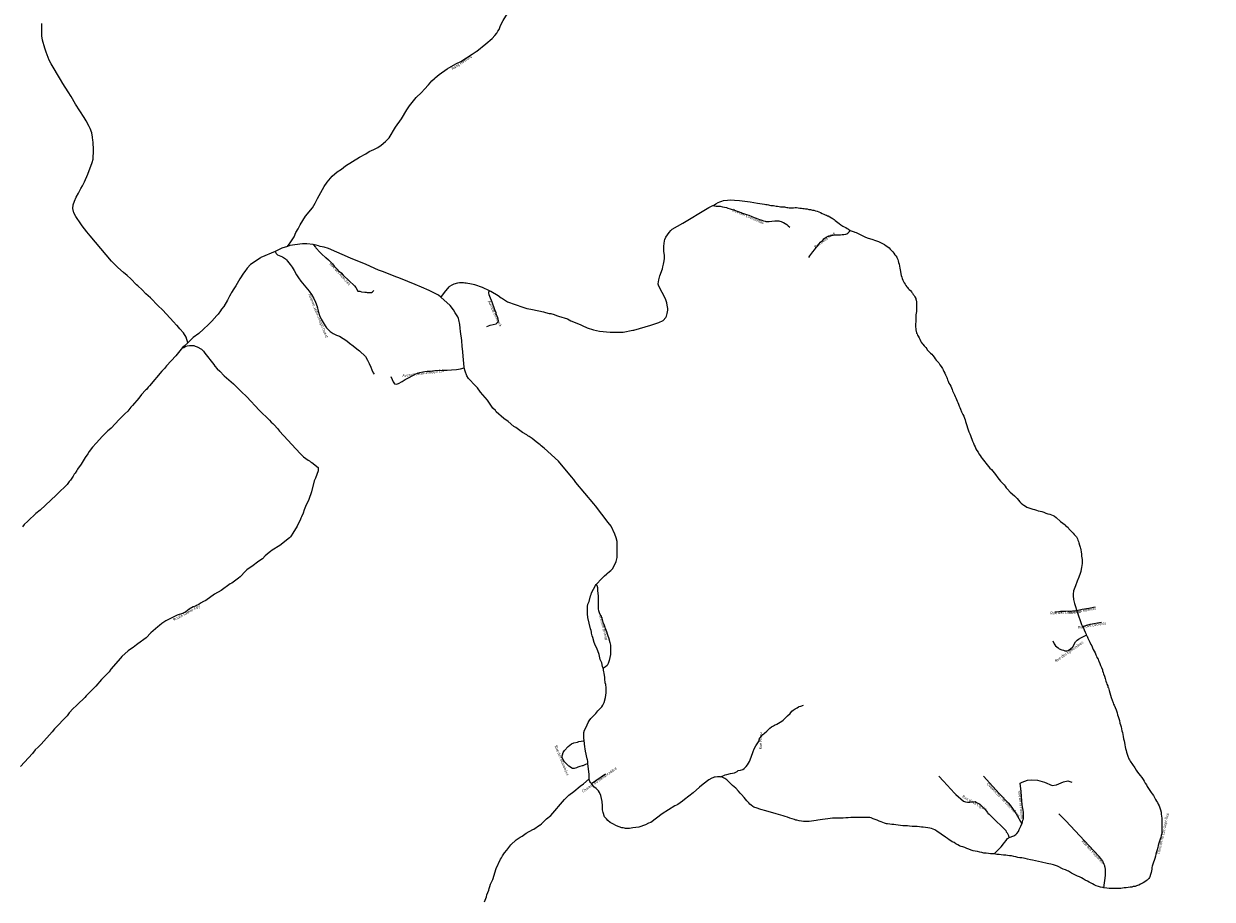
# Model space of a CAD drawing. Units: inches. Extents: x 153756 to 234095, y 5157710 to 5251414.
# Drawn here: x 206567 to 211834, y 5198348 to 5202230 of the extents above; entities that cross this region are included whole.
import ezdxf

# ---------------------------------------------------------------- set-up
doc = ezdxf.new("R2010")
doc.units = ezdxf.units.IN
doc.header["$MEASUREMENT"] = 0
for name, color, linetype in [('Local 1', 10, 'Continuous'), ('Local 2', 10, 'Continuous'), ('Odonyme', 10, 'Continuous'), ('Urbain', 10, 'Continuous')]:
    doc.layers.add(name, color=color, linetype=linetype)

# ---------------------------------------------------------------- blocks, each defined once
blk = doc.blocks.new('RoutesETcheminsFer_ACAD_1_FMEBLOCK68')
at = {"layer": 'Local 1'}
for points in [[(970.5, 1207, 0), (991.5, 1217, 0), (1271.5, 1352, 0), (1279.5, 1355, 0), (1286.5, 1358, 0), (1299.5, 1364, 0), (1312.5, 1372, 0), (1320.5, 1377, 0), (1323.5, 1380, 0), (1333.5, 1387, 0), (1344.5, 1397, 0), (1352.5, 1404, 0), (1368.5, 1420, 0), (1384.5, 1437, 0), (1390.5, 1444, 0), (1395.5, 1453, 0), (1398.5, 1457, 0), (1409.5, 1471, 0), (1432.5, 1500, 0), (1489.5, 1572, 0), (1526.5, 1624, 0), (1531.5, 1632, 0), (1629.5, 1771, 0), (1634.5, 1779, 0), (1640.5, 1787, 0), (1657.5, 1809, 0), (1659.5, 1812, 0), (1664.5, 1818, 0), (1676.5, 1832, 0), (1689.5, 1846, 0), (1701.5, 1857, 0), (1713.5, 1868, 0), (1722.5, 1874, 0), (1739.5, 1886, 0), (1757.5, 1897, 0), (1775.5, 1907, 0), (1792.5, 1918, 0), (1808.5, 1928, 0), (1824.5, 1938, 0), (1838.5, 1947, 0), (1851.5, 1955, 0), (1866.5, 1964, 0), (1881.5, 1974, 0), (1889.5, 1980, 0), (1897.5, 1986, 0), (1912.5, 1999, 0), (1928.5, 2013, 0), (1944.5, 2028, 0), (1949.5, 2033, 0), (1953.5, 2039, 0), (1961.5, 2050, 0), (1967.5, 2057, 0), (1971.5, 2061, 0), (1986.5, 2075, 0), (2002.5, 2089, 0), (2016.5, 2101, 0), (2030.5, 2114, 0), (2040.5, 2123, 0), (2049.5, 2132, 0)], [(-739.5, -258, 0), (-727.5, -248, 0), (-700.5, -220, 0), (-639.5, -164, 0), (-621.5, -145, 0), (-604.5, -130, 0), (-553.5, -80, 0), (-528.5, -58, 0), (-526.5, -56, 0), (-516.5, -48, 0), (-508.5, -41, 0), (-479.5, -13, 0), (-457.5, 9, 0), (-437.5, 28, 0), (-418.5, 42, 0), (-403.5, 54, 0), (-387.5, 68, 0), (-299.5, 148, 0), (-238.5, 214, 0), (-222.5, 227, 0), (-180.5, 264, 0), (-176.5, 267, 0), (-166.5, 277, 0), (-134.5, 305, 0), (-104.5, 333, 0), (-84.5, 352, 0), (-35.5, 398, 0), (6.5, 437, 0), (13.5, 444, 0), (32.5, 467, 0), (45.5, 479, 0), (61.5, 492, 0), (98.5, 519, 0), (131.5, 550, 0), (139.5, 557, 0), (155.5, 572, 0), (159.5, 575, 0), (234.5, 650, 0), (241.5, 656, 0), (247.5, 661, 0), (252.5, 666, 0), (257.5, 672, 0), (267.5, 682, 0), (274.5, 689, 0), (290.5, 703, 0), (306.5, 716, 0), (324.5, 733, 0), (342.5, 749, 0), (347.5, 753, 0), (351.5, 756, 0), (354.5, 759, 0), (363.5, 765, 0), (370.5, 770, 0), (384.5, 783, 0), (398.5, 796, 0), (407.5, 805, 0), (424.5, 819, 0), (440.5, 833, 0), (453.5, 844, 0), (459.5, 850, 0), (469.5, 860, 0), (483.5, 872, 0), (497.5, 885, 0), (504.5, 892, 0), (514.5, 904, 0), (525.5, 917, 0), (534.5, 927, 0), (544.5, 937, 0), (551.5, 944, 0), (568.5, 959, 0), (584.5, 972, 0), (599.5, 984, 0), (614.5, 996, 0), (629.5, 1010, 0), (645.5, 1023, 0), (659.5, 1034, 0), (674.5, 1045, 0), (690.5, 1057, 0), (707.5, 1068, 0), (727.5, 1081, 0), (733.5, 1085, 0), (747.5, 1094, 0), (761.5, 1104, 0), (776.5, 1114, 0), (785.5, 1119, 0), (794.5, 1124, 0), (813.5, 1133, 0), (830.5, 1141, 0), (848.5, 1149, 0), (862.5, 1155, 0), (871.5, 1159, 0), (877.5, 1161, 0), (886.5, 1165, 0), (903.5, 1174, 0), (915.5, 1180, 0), (925.5, 1185, 0), (937.5, 1191, 0), (963.5, 1204, 0)], [(-2049.5, -2132, 0), (-2041.5, -2122, 0), (-2037.5, -2116, 0), (-2028.5, -2103, 0), (-2019.5, -2089, 0), (-2011.5, -2070, 0), (-2001.5, -2054, 0), (-1992.5, -2036, 0), (-1981.5, -2017, 0), (-1968.5, -1998, 0), (-1938.5, -1961, 0), (-1926.5, -1941, 0), (-1916.5, -1920, 0), (-1886.5, -1866, 0), (-1873.5, -1847, 0), (-1851.5, -1820, 0), (-1828.5, -1801, 0), (-1809.5, -1789, 0), (-1791.5, -1775, 0), (-1730.5, -1737, 0), (-1701.5, -1721, 0), (-1687.5, -1712, 0), (-1666.5, -1703, 0), (-1648.5, -1693, 0), (-1633.5, -1683, 0), (-1614.5, -1667, 0), (-1598.5, -1650, 0), (-1569.5, -1603, 0), (-1543.5, -1567, 0), (-1519.5, -1526, 0), (-1507.5, -1509, 0), (-1478.5, -1472, 0), (-1455.5, -1450, 0), (-1441.5, -1435, 0), (-1424.5, -1415, 0), (-1408.5, -1398, 0), (-1397.5, -1387, 0), (-1394.5, -1384, 0), (-1376.5, -1370, 0), (-1341.5, -1344, 0), (-1302.5, -1322, 0), (-1280.5, -1312, 0), (-1230.5, -1279, 0), (-1212.5, -1268, 0), (-1209.5, -1266, 0), (-1169.5, -1234, 0), (-1142.5, -1210, 0), (-1129.5, -1197, 0), (-1120.5, -1186, 0), (-1116.5, -1178, 0), (-1111.5, -1170, 0), (-1104.5, -1152, 0), (-1093.5, -1130, 0), (-1073.5, -1100, 0), (-1033.5, -1054, 0), (-1018.5, -1035, 0), (-1009.5, -1020, 0), (-996.5, -1002, 0), (-985.5, -986, 0), (-982.5, -980, 0), (-960.5, -948, 0), (-948.5, -928, 0), (-938.5, -909, 0), (-930.5, -883, 0), (-923.5, -863, 0), (-914.5, -819, 0), (-908.5, -783, 0), (-909.5, -763, 0), (-912.5, -744, 0), (-928.5, -675, 0), (-929.5, -667, 0), (-932.5, -654, 0), (-934.5, -637, 0), (-936.5, -605, 0), (-935.5, -590, 0), (-930.5, -574, 0), (-923.5, -555, 0), (-915.5, -537, 0), (-910.5, -520, 0), (-906.5, -502, 0), (-901.5, -483, 0), (-897.5, -469, 0), (-887.5, -436, 0), (-873.5, -403, 0), (-834.5, -355, 0), (-828.5, -347, 0), (-822.5, -338, 0), (-798.5, -313, 0), (-781.5, -297, 0), (-752.5, -274, 0), (-744.5, -265, 0)]]:
    blk.add_polyline3d(points, dxfattribs=at)

msp = doc.modelspace()

# ---------------------------------------------------------------- linework, layer by layer
at = {"layer": 'Local 1'}
for points in [[(208415, 5201018, 0), (208419, 5201022, 0), (208431, 5201039, 0), (208452, 5201064, 0), (208455, 5201067, 0), (208466, 5201073, 0), (208475, 5201077, 0), (208491, 5201082, 0), (208498, 5201083, 0), (208515, 5201083, 0), (208521, 5201082, 0), (208524, 5201082, 0), (208527, 5201081, 0), (208535, 5201080, 0), (208543, 5201078, 0), (208551, 5201077, 0), (208558, 5201075, 0), (208564, 5201074, 0), (208599, 5201062, 0), (208629, 5201048, 0), (208632, 5201046, 0), (208637, 5201044, 0), (208669, 5201025, 0), (208683, 5201015, 0), (208689, 5201012, 0), (208711, 5200997, 0), (208778, 5200973, 0), (208787, 5200971, 0), (208796, 5200968, 0), (208814, 5200964, 0), (208822, 5200963, 0), (208870, 5200953, 0), (208879, 5200950, 0), (208895, 5200946, 0), (208903, 5200945, 0), (208917, 5200941, 0), (208928, 5200936, 0), (208937, 5200934, 0), (208976, 5200921, 0), (208992, 5200913, 0), (209032, 5200897, 0), (209041, 5200892, 0), (209063, 5200882, 0), (209092, 5200873, 0), (209119, 5200867, 0), (209165, 5200862, 0), (209209, 5200862, 0), (209217, 5200862, 0), (209223, 5200862, 0), (209266, 5200871, 0), (209270, 5200872, 0), (209346, 5200894, 0), (209355, 5200896, 0), (209373, 5200902, 0), (209381, 5200906, 0), (209400, 5200914, 0), (209413, 5200928, 0), (209416, 5200933, 0), (209419, 5200945, 0), (209421, 5200960, 0), (209421, 5200967, 0), (209419, 5200983, 0), (209417, 5200993, 0), (209411, 5201010, 0), (209382, 5201067, 0), (209379, 5201075, 0), (209379, 5201077, 0), (209382, 5201095, 0), (209386, 5201112, 0), (209397, 5201143, 0), (209399, 5201152, 0), (209401, 5201158, 0), (209402, 5201164, 0), (209404, 5201171, 0), (209406, 5201188, 0), (209406, 5201196, 0), (209406, 5201202, 0), (209403, 5201222, 0), (209403, 5201244, 0), (209406, 5201267, 0), (209408, 5201274, 0), (209413, 5201284, 0), (209427, 5201305, 0), (209434, 5201313, 0), (209441, 5201319, 0), (209488, 5201346, 0), (209595, 5201411, 0), (209603, 5201416, 0), (209621, 5201424, 0), (209628, 5201427, 0), (209634, 5201431, 0), (209644, 5201437, 0), (209652, 5201441, 0), (209660, 5201444, 0), (209668, 5201446, 0), (209685, 5201448, 0), (209700, 5201449, 0), (209716, 5201448, 0), (209739, 5201446, 0), (209762, 5201443, 0), (209774, 5201442, 0), (209786, 5201440, 0), (209818, 5201435, 0), (209850, 5201430, 0), (209856, 5201429, 0), (209861, 5201428, 0), (209867, 5201427, 0), (209872, 5201426, 0), (209878, 5201425, 0), (209883, 5201425, 0), (209889, 5201424, 0), (209895, 5201423, 0), (209901, 5201422, 0), (209907, 5201421, 0), (209914, 5201420, 0), (209921, 5201419, 0), (209927, 5201419, 0), (209932, 5201418, 0), (209938, 5201418, 0), (209943, 5201417, 0), (209948, 5201416, 0), (209953, 5201415, 0), (209959, 5201414, 0), (209966, 5201414, 0), (209972, 5201414, 0), (209978, 5201414, 0), (209985, 5201415, 0), (209988, 5201415, 0), (209991, 5201415, 0), (209999, 5201414, 0), (210006, 5201413, 0), (210013, 5201412, 0), (210019, 5201411, 0), (210025, 5201411, 0), (210031, 5201410, 0), (210039, 5201409, 0), (210046, 5201407, 0), (210054, 5201406, 0), (210062, 5201404, 0), (210069, 5201403, 0), (210075, 5201401, 0), (210083, 5201399, 0), (210090, 5201396, 0), (210098, 5201393, 0), (210105, 5201389, 0), (210112, 5201386, 0), (210118, 5201383, 0), (210125, 5201381, 0), (210129, 5201379, 0), (210132, 5201378, 0), (210139, 5201374, 0), (210146, 5201370, 0), (210150, 5201368, 0), (210154, 5201365, 0), (210159, 5201362, 0), (210163, 5201358, 0), (210180, 5201345, 0), (210188, 5201339, 0), (210197, 5201333, 0), (210203, 5201329, 0), (210210, 5201326, 0), (210216, 5201322, 0), (210222, 5201319, 0), (210229, 5201314, 0), (210238, 5201311, 0), (210243, 5201309, 0), (210247, 5201307, 0), (210250, 5201306, 0), (210256, 5201304, 0), (210265, 5201300, 0), (210273, 5201296, 0), (210279, 5201293, 0), (210285, 5201290, 0), (210291, 5201287, 0), (210298, 5201284, 0), (210309, 5201280, 0), (210325, 5201275, 0), (210342, 5201269, 0), (210355, 5201264, 0), (210367, 5201259, 0), (210375, 5201255, 0), (210382, 5201251, 0), (210389, 5201246, 0), (210396, 5201241, 0), (210402, 5201236, 0), (210407, 5201231, 0), (210413, 5201225, 0), (210418, 5201219, 0), (210423, 5201213, 0), (210428, 5201206, 0), (210432, 5201201, 0), (210436, 5201195, 0), (210438, 5201191, 0), (210440, 5201185, 0), (210442, 5201179, 0), (210444, 5201172, 0), (210446, 5201164, 0), (210449, 5201147, 0), (210452, 5201131, 0), (210454, 5201122, 0), (210456, 5201114, 0), (210458, 5201107, 0), (210460, 5201100, 0), (210463, 5201093, 0), (210466, 5201087, 0), (210469, 5201081, 0), (210473, 5201075, 0), (210476, 5201069, 0), (210480, 5201064, 0), (210483, 5201060, 0), (210487, 5201056, 0), (210491, 5201052, 0), (210496, 5201047, 0), (210501, 5201042, 0), (210503, 5201039, 0), (210506, 5201035, 0), (210509, 5201030, 0), (210513, 5201025, 0), (210516, 5201019, 0), (210520, 5201012, 0), (210521, 5201009, 0), (210522, 5201005, 0), (210523, 5200997, 0), (210523, 5200988, 0), (210523, 5200982, 0), (210523, 5200975, 0), (210523, 5200968, 0), (210523, 5200961, 0), (210523, 5200954, 0), (210522, 5200947, 0), (210521, 5200940, 0), (210520, 5200932, 0), (210520, 5200925, 0), (210520, 5200917, 0), (210520, 5200909, 0), (210519, 5200900, 0), (210519, 5200893, 0), (210519, 5200885, 0), (210520, 5200879, 0), (210521, 5200873, 0), (210522, 5200865, 0), (210523, 5200862, 0), (210524, 5200858, 0), (210526, 5200855, 0), (210528, 5200850, 0), (210531, 5200845, 0), (210535, 5200838, 0), (210538, 5200831, 0), (210541, 5200824, 0), (210542, 5200821, 0), (210544, 5200818, 0), (210548, 5200813, 0), (210552, 5200809, 0), (210558, 5200802, 0), (210564, 5200795, 0), (210569, 5200788, 0), (210571, 5200784, 0), (210574, 5200781, 0), (210580, 5200775, 0), (210586, 5200770, 0), (210591, 5200765, 0), (210596, 5200759, 0), (210601, 5200752, 0), (210606, 5200745, 0), (210611, 5200739, 0), (210616, 5200733, 0), (210622, 5200726, 0), (210627, 5200718, 0), (210633, 5200710, 0), (210638, 5200701, 0), (210642, 5200695, 0), (210645, 5200688, 0), (210649, 5200681, 0), (210652, 5200674, 0), (210655, 5200668, 0), (210658, 5200661, 0), (210659, 5200657, 0), (210661, 5200651, 0), (210662, 5200648, 0), (210663, 5200645, 0), (210667, 5200637, 0), (210671, 5200630, 0), (210675, 5200623, 0), (210678, 5200616, 0), (210681, 5200609, 0), (210683, 5200602, 0), (210688, 5200593, 0), (210692, 5200584, 0), (210695, 5200578, 0), (210698, 5200571, 0), (210701, 5200564, 0), (210704, 5200557, 0), (210707, 5200550, 0), (210709, 5200543, 0), (210711, 5200539, 0), (210712, 5200535, 0), (210715, 5200528, 0), (210718, 5200521, 0), (210723, 5200510, 0), (210729, 5200498, 0), (210733, 5200490, 0), (210736, 5200481, 0), (210739, 5200474, 0), (210741, 5200466, 0), (210744, 5200457, 0), (210747, 5200448, 0), (210750, 5200439, 0), (210753, 5200430, 0), (210756, 5200421, 0), (210759, 5200412, 0), (210762, 5200404, 0), (210765, 5200396, 0), (210769, 5200388, 0), (210772, 5200379, 0), (210776, 5200371, 0), (210779, 5200362, 0), (210783, 5200354, 0), (210787, 5200346, 0), (210791, 5200338, 0), (210796, 5200330, 0), (210800, 5200323, 0), (210805, 5200316, 0), (210810, 5200309, 0), (210815, 5200302, 0), (210820, 5200295, 0), (210836, 5200275, 0), (210849, 5200260, 0), (210855, 5200253, 0), (210861, 5200246, 0), (210867, 5200239, 0), (210873, 5200232, 0), (210884, 5200217, 0), (210890, 5200209, 0), (210896, 5200202, 0), (210900, 5200198, 0), (210905, 5200193, 0), (210912, 5200186, 0), (210916, 5200180, 0), (210921, 5200173, 0), (210927, 5200166, 0), (210939, 5200153, 0), (210957, 5200137, 0), (210963, 5200131, 0), (210969, 5200125, 0), (210975, 5200118, 0), (210981, 5200110, 0), (210987, 5200104, 0), (210994, 5200098, 0), (210999, 5200095, 0), (211006, 5200091, 0), (211013, 5200087, 0), (211021, 5200083, 0), (211030, 5200080, 0), (211039, 5200078, 0), (211047, 5200076, 0), (211055, 5200074, 0), (211063, 5200071, 0), (211071, 5200069, 0), (211079, 5200067, 0), (211088, 5200064, 0), (211097, 5200060, 0), (211105, 5200057, 0), (211114, 5200055, 0), (211122, 5200053, 0), (211129, 5200050, 0), (211135, 5200047, 0), (211143, 5200041, 0), (211162, 5200023, 0), (211172, 5200015, 0), (211182, 5200008, 0), (211184, 5200006, 0), (211190, 5200001, 0), (211195, 5199996, 0), (211199, 5199991, 0), (211203, 5199986, 0), (211207, 5199981, 0), (211214, 5199974, 0), (211217, 5199971, 0), (211222, 5199966, 0), (211227, 5199961, 0), (211232, 5199955, 0), (211234, 5199952, 0), (211237, 5199946, 0), (211239, 5199940, 0), (211241, 5199934, 0), (211243, 5199928, 0), (211246, 5199918, 0), (211248, 5199909, 0), (211250, 5199903, 0), (211251, 5199900, 0), (211252, 5199897, 0), (211253, 5199888, 0), (211254, 5199878, 0), (211255, 5199870, 0), (211256, 5199862, 0), (211257, 5199854, 0), (211257, 5199845, 0), (211257, 5199837, 0), (211256, 5199828, 0), (211255, 5199819, 0), (211253, 5199811, 0), (211251, 5199802, 0), (211249, 5199793, 0), (211243, 5199776, 0), (211236, 5199758, 0), (211228, 5199738, 0), (211219, 5199716, 0), (211219, 5199711, 0), (211218, 5199705, 0), (211218, 5199699, 0), (211218, 5199689, 0), (211219, 5199682, 0), (211219, 5199677, 0), (211221, 5199671, 0), (211224, 5199660, 0), (211229, 5199642, 0), (211233, 5199629, 0), (211236, 5199623, 0), (211241, 5199604, 0), (211248, 5199584, 0), (211251, 5199575, 0), (211255, 5199566, 0), (211259, 5199558, 0), (211263, 5199550, 0), (211267, 5199542, 0), (211271, 5199533, 0), (211275, 5199523, 0), (211276, 5199519, 0), (211279, 5199514, 0), (211283, 5199505, 0), (211287, 5199497, 0), (211292, 5199488, 0), (211296, 5199478, 0), (211300, 5199471, 0), (211303, 5199463, 0), (211307, 5199456, 0), (211311, 5199448, 0), (211315, 5199440, 0), (211316, 5199436, 0), (211318, 5199432, 0), (211321, 5199426, 0), (211323, 5199420, 0), (211328, 5199412, 0), (211330, 5199407, 0), (211332, 5199403, 0), (211336, 5199394, 0), (211339, 5199385, 0), (211343, 5199376, 0), (211347, 5199366, 0), (211348, 5199361, 0), (211350, 5199354, 0), (211352, 5199347, 0), (211356, 5199337, 0), (211359, 5199327, 0), (211363, 5199315, 0), (211365, 5199308, 0), (211367, 5199302, 0), (211371, 5199294, 0), (211372, 5199289, 0), (211374, 5199285, 0), (211377, 5199274, 0), (211380, 5199263, 0), (211383, 5199253, 0), (211386, 5199243, 0), (211390, 5199231, 0), (211395, 5199219, 0), (211397, 5199213, 0), (211400, 5199208, 0), (211404, 5199198, 0), (211408, 5199188, 0), (211410, 5199183, 0), (211412, 5199174, 0), (211414, 5199166, 0), (211417, 5199158, 0), (211420, 5199150, 0), (211423, 5199140, 0), (211425, 5199129, 0), (211428, 5199121, 0), (211430, 5199112, 0), (211432, 5199104, 0), (211434, 5199095, 0), (211436, 5199087, 0), (211438, 5199078, 0), (211440, 5199069, 0), (211441, 5199059, 0), (211443, 5199051, 0), (211445, 5199043, 0), (211446, 5199033, 0), (211448, 5199024, 0), (211450, 5199016, 0), (211452, 5199008, 0), (211454, 5199000, 0), (211457, 5198992, 0), (211460, 5198983, 0), (211462, 5198978, 0), (211463, 5198975, 0), (211465, 5198971, 0), (211468, 5198966, 0), (211471, 5198961, 0), (211491, 5198930, 0), (211497, 5198921, 0), (211503, 5198912, 0), (211509, 5198904, 0), (211515, 5198897, 0), (211522, 5198888, 0), (211528, 5198879, 0), (211533, 5198871, 0), (211537, 5198863, 0), (211542, 5198855, 0), (211546, 5198848, 0), (211551, 5198839, 0), (211557, 5198830, 0), (211560, 5198826, 0), (211564, 5198821, 0), (211568, 5198816, 0), (211573, 5198808, 0), (211578, 5198799, 0), (211583, 5198791, 0), (211587, 5198783, 0), (211591, 5198777, 0), (211595, 5198770, 0), (211599, 5198762, 0), (211602, 5198754, 0), (211605, 5198744, 0), (211607, 5198734, 0), (211608, 5198725, 0), (211609, 5198716, 0), (211610, 5198707, 0), (211610, 5198697, 0), (211611, 5198688, 0), (211611, 5198678, 0), (211611, 5198669, 0), (211611, 5198660, 0), (211611, 5198650, 0), (211610, 5198640, 0), (211608, 5198631, 0), (211606, 5198622, 0), (211603, 5198614, 0), (211600, 5198605, 0), (211597, 5198596, 0), (211595, 5198587, 0), (211593, 5198577, 0), (211590, 5198567, 0), (211587, 5198558, 0), (211584, 5198548, 0), (211582, 5198539, 0), (211579, 5198529, 0), (211577, 5198520, 0), (211574, 5198512, 0), (211571, 5198503, 0), (211568, 5198494, 0), (211567, 5198489, 0), (211566, 5198482, 0), (211563, 5198466, 0), (211560, 5198457, 0), (211557, 5198448, 0), (211556, 5198444, 0), (211553, 5198440, 0), (211550, 5198437, 0), (211546, 5198433, 0), (211541, 5198430, 0), (211535, 5198425, 0), (211528, 5198421, 0), (211522, 5198418, 0), (211516, 5198415, 0), (211508, 5198411, 0), (211503, 5198409, 0), (211499, 5198407, 0), (211492, 5198405, 0), (211484, 5198404, 0), (211477, 5198402, 0), (211470, 5198401, 0), (211461, 5198400, 0), (211452, 5198399, 0), (211444, 5198398, 0), (211436, 5198397, 0), (211429, 5198396, 0), (211422, 5198395, 0), (211417, 5198395, 0), (211410, 5198396, 0), (211403, 5198396, 0), (211395, 5198396, 0), (211386, 5198396, 0), (211377, 5198396, 0), (211367, 5198397, 0), (211353.4, 5198398.8, 0), (211349, 5198400, 0), (211339, 5198402, 0), (211330, 5198405, 0), (211320, 5198408, 0), (211311, 5198412, 0), (211304, 5198416, 0), (211297, 5198420, 0), (211289, 5198424, 0), (211281, 5198428, 0), (211271, 5198433, 0), (211262, 5198438, 0), (211254, 5198443, 0), (211246, 5198447, 0), (211237, 5198451, 0), (211228, 5198455, 0), (211219, 5198459, 0), (211210, 5198464, 0), (211202, 5198469, 0), (211197, 5198472, 0), (211193, 5198474, 0), (211184, 5198478, 0), (211174, 5198482, 0), (211148, 5198494, 0), (211144, 5198496, 0), (211140, 5198498, 0), (211130, 5198501, 0), (211119, 5198504, 0), (211110, 5198505, 0), (211102, 5198507, 0), (211078, 5198513, 0), (211037, 5198521, 0), (211028, 5198523, 0), (211016, 5198525, 0), (211005, 5198528, 0), (210998, 5198530, 0), (210990, 5198531, 0), (210982, 5198532, 0), (210973, 5198533, 0), (210964, 5198536, 0), (210954, 5198538, 0), (210945, 5198540, 0), (210935, 5198541, 0), (210927, 5198542, 0), (210919, 5198543, 0), (210909, 5198544, 0), (210898, 5198545, 0), (210889, 5198546, 0), (210883, 5198546, 0), (210880, 5198547, 0), (210868, 5198549, 0), (210860, 5198549, 0), (210851, 5198550, 0), (210842, 5198551, 0), (210832, 5198552, 0), (210822, 5198553, 0), (210813, 5198555, 0), (210804, 5198557, 0), (210794, 5198559, 0), (210783, 5198561, 0), (210774, 5198563, 0), (210765, 5198566, 0), (210756, 5198570, 0), (210747, 5198573, 0), (210738, 5198577, 0), (210728, 5198580, 0), (210721, 5198582, 0), (210717, 5198583, 0), (210714, 5198585, 0), (210706, 5198590, 0), (210698, 5198594, 0), (210690, 5198599, 0), (210682, 5198603, 0), (210675, 5198607, 0), (210668, 5198612, 0), (210660, 5198617, 0), (210652, 5198623, 0), (210614, 5198650, 0), (210604, 5198656, 0), (210597, 5198659, 0), (210590, 5198661, 0), (210582, 5198663, 0), (210573, 5198665, 0), (210563, 5198666, 0), (210553, 5198667, 0), (210545, 5198668, 0), (210536, 5198669, 0), (210526, 5198670, 0), (210515, 5198670, 0), (210504, 5198671, 0), (210492, 5198672, 0), (210483, 5198673, 0), (210473, 5198674, 0), (210463, 5198674, 0), (210453, 5198675, 0), (210442, 5198676, 0), (210431, 5198678, 0), (210423, 5198679, 0), (210414, 5198680, 0), (210405, 5198681, 0), (210395, 5198682, 0), (210390, 5198683, 0), (210382, 5198685, 0), (210374, 5198688, 0), (210366, 5198691, 0), (210358, 5198694, 0), (210349, 5198698, 0), (210340, 5198702, 0), (210332, 5198705, 0), (210322, 5198709, 0), (210316, 5198710, 0), (210309, 5198711, 0), (210304, 5198711, 0), (210295, 5198711, 0), (210285, 5198711, 0), (210274, 5198711, 0), (210263, 5198711, 0), (210253, 5198711, 0), (210243, 5198710, 0), (210239, 5198710, 0), (210232, 5198710, 0), (210220, 5198709, 0), (210210, 5198709, 0), (210199, 5198708, 0), (210188, 5198708, 0), (210176, 5198708, 0), (210164, 5198708, 0), (210151, 5198707, 0), (210140, 5198706, 0), (210130, 5198705, 0), (210118, 5198703, 0), (210107, 5198701, 0), (210097, 5198700, 0), (210086, 5198698, 0), (210078, 5198697, 0), (210069, 5198695, 0), (210058, 5198694, 0), (210047, 5198693, 0), (210035, 5198693, 0), (210023, 5198693, 0), (210013, 5198694, 0), (210004, 5198696, 0), (209993, 5198698, 0), (209988, 5198699, 0), (209983, 5198701, 0), (209973, 5198705, 0), (209962, 5198708, 0), (209952, 5198712, 0), (209941, 5198715, 0), (209932, 5198718, 0), (209922, 5198721, 0), (209912, 5198724, 0), (209901, 5198727, 0), (209856, 5198740, 0), (209834, 5198746, 0), (209812, 5198753, 0), (209807, 5198755, 0), (209802, 5198757, 0), (209798, 5198759, 0), (209791, 5198765, 0), (209785, 5198770, 0), (209780, 5198775, 0), (209777, 5198778, 0), (209771, 5198784, 0), (209759, 5198799, 0), (209747, 5198813, 0), (209742, 5198818, 0), (209735, 5198827, 0), (209722, 5198840, 0), (209708, 5198853, 0), (209695, 5198866, 0), (209682, 5198878, 0), (209679, 5198881, 0), (209674, 5198884, 0), (209668, 5198887, 0), (209662, 5198890, 0), (209655, 5198891, 0), (209649, 5198891, 0), (209641, 5198891, 0), (209631, 5198890, 0), (209626, 5198889, 0), (209621, 5198887, 0), (209616, 5198885, 0), (209603, 5198878, 0), (209578, 5198859, 0), (209562, 5198845, 0), (209533, 5198820, 0), (209495, 5198790, 0), (209486, 5198783, 0), (209465, 5198768, 0), (209459, 5198765, 0), (209453, 5198762, 0), (209396, 5198726, 0), (209346, 5198689, 0), (209336, 5198685, 0), (209323, 5198678, 0), (209292, 5198668, 0), (209266, 5198664, 0), (209251, 5198662, 0), (209234, 5198662, 0), (209229, 5198663, 0), (209223, 5198664, 0), (209217, 5198665, 0), (209193, 5198674, 0), (209178, 5198682, 0), (209172, 5198686, 0), (209166, 5198689, 0), (209155, 5198697, 0), (209149, 5198704, 0), (209141, 5198713, 0), (209134, 5198733, 0), (209132, 5198745, 0), (209132, 5198762, 0), (209130, 5198782, 0), (209124, 5198808, 0), (209118, 5198822, 0), (209114, 5198828, 0), (209104, 5198839, 0), (209094, 5198847, 0), (209086, 5198857, 0), (209083, 5198861, 0), (209079, 5198866, 0), (209076, 5198870, 0), (209074, 5198874, 0), (209074, 5198876, 0), (209073, 5198882, 0), (209073, 5198885, 0), (209073, 5198901, 0), (209071, 5198915, 0), (209067, 5198949, 0), (209067, 5198955, 0), (209066, 5198958, 0), (209066, 5198961, 0), (209065, 5198966, 0), (209064, 5198970, 0), (209056, 5199005, 0), (209055, 5199015, 0), (209053, 5199024, 0), (209050, 5199052, 0), (209049, 5199062, 0), (209049, 5199073, 0), (209049, 5199080, 0), (209049, 5199088, 0), (209052, 5199098, 0), (209059, 5199111, 0), (209068, 5199132, 0), (209072, 5199139, 0), (209080, 5199149, 0), (209082, 5199151, 0), (209096, 5199166, 0), (209102, 5199171, 0), (209111, 5199184, 0), (209128, 5199201, 0), (209133, 5199209, 0), (209136, 5199214, 0), (209139, 5199221, 0), (209145, 5199242, 0), (209148, 5199263, 0), (209148, 5199270, 0), (209148, 5199278, 0), (209148, 5199286, 0), (209146, 5199300, 0), (209144, 5199307, 0), (209142, 5199325, 0), (209142, 5199332, 0), (209139, 5199350, 0), (209137, 5199356, 0), (209136, 5199364, 0), (209136, 5199368, 0), (209135, 5199372, 0), (209132, 5199380, 0), (209128, 5199396, 0), (209122, 5199411, 0), (209117, 5199434, 0), (209107, 5199461, 0), (209101, 5199472, 0), (209095, 5199486, 0), (209089, 5199508, 0), (209086, 5199516, 0), (209083, 5199528, 0), (209083, 5199533, 0), (209082, 5199539, 0), (209079, 5199547, 0), (209067, 5199598, 0), (209065, 5199613, 0), (209065, 5199646, 0), (209067, 5199657, 0), (209070, 5199662, 0), (209072, 5199668, 0), (209078, 5199693, 0), (209081, 5199700, 0), (209083, 5199707, 0), (209100, 5199739, 0), (209104, 5199744, 0), (209108, 5199748, 0), (209124, 5199766, 0), (209130, 5199772, 0), (209141, 5199782, 0), (209150, 5199790, 0), (209152, 5199792, 0), (209163, 5199802, 0), (209169, 5199806, 0), (209177, 5199814, 0), (209192, 5199845, 0), (209196, 5199863, 0), (209196, 5199868, 0), (209196, 5199918, 0), (209196, 5199934, 0), (209192, 5199951, 0), (209186, 5199967, 0), (209170, 5200003, 0), (209157, 5200019, 0), (209100, 5200092, 0), (209094, 5200101, 0), (209014, 5200196, 0), (209004, 5200209, 0), (208994, 5200221, 0), (208936, 5200290, 0), (208873, 5200348, 0), (208860, 5200358, 0), (208856, 5200363, 0), (208837, 5200376, 0), (208820, 5200391, 0), (208807, 5200400, 0), (208801, 5200403, 0), (208796, 5200407, 0), (208777, 5200418, 0), (208748, 5200440, 0), (208739, 5200445, 0), (208714, 5200466, 0), (208694, 5200480, 0), (208661, 5200510, 0), (208658, 5200515, 0), (208646, 5200526, 0), (208622, 5200561, 0), (208591, 5200596, 0), (208578, 5200616, 0), (208569, 5200624, 0), (208538, 5200657, 0), (208531, 5200669, 0), (208523, 5200689, 0), (208519, 5200705, 0), (208519, 5200707, 0), (208515, 5200740, 0), (208513, 5200774, 0), (208511, 5200790, 0), (208510, 5200797, 0), (208510, 5200806, 0), (208508, 5200818, 0), (208508, 5200826, 0), (208502, 5200866, 0), (208501, 5200881, 0), (208499, 5200897, 0), (208495, 5200917, 0), (208493, 5200923, 0), (208490, 5200930, 0), (208479, 5200948, 0), (208472, 5200961, 0), (208457, 5200981, 0), (208415, 5201018, 0)], [(208415, 5201018, 0), (208405, 5201027, 0), (208364, 5201047, 0), (208330, 5201062, 0), (208302, 5201074, 0), (208237, 5201100, 0), (208209, 5201111, 0), (208161, 5201130, 0), (208139, 5201138, 0), (208085, 5201163, 0), (208015, 5201190, 0), (207918, 5201233, 0), (207898, 5201239, 0), (207881, 5201243, 0), (207873, 5201245, 0), (207863, 5201248, 0), (207849, 5201251, 0), (207822, 5201254, 0), (207816, 5201254, 0), (207802, 5201254, 0), (207746, 5201247, 0), (207735, 5201243, 0), (207711, 5201235, 0), (207684, 5201222, 0), (207681, 5201221, 0), (207617, 5201193, 0), (207614, 5201191, 0), (207572, 5201162, 0), (207557, 5201147, 0), (207546, 5201131, 0), (207541, 5201124, 0), (207524, 5201099, 0), (207507, 5201068, 0), (207498, 5201055, 0), (207488, 5201038, 0), (207485, 5201032, 0), (207479, 5201022, 0), (207474, 5201014, 0), (207470, 5201005, 0), (207453, 5200977, 0), (207443, 5200964, 0), (207438, 5200957, 0), (207428, 5200943, 0), (207423, 5200936, 0), (207401, 5200912, 0), (207391, 5200902, 0), (207388, 5200899, 0), (207385, 5200896, 0), (207364, 5200876, 0), (207342, 5200857, 0), (207318, 5200839, 0), (207306, 5200827, 0), (207294, 5200816, 0), (207277, 5200800, 0), (207271, 5200794, 0), (207264, 5200787, 0), (207240, 5200757, 0), (207200, 5200713, 0), (207190, 5200702, 0), (207178, 5200690, 0), (207124, 5200625, 0), (207118, 5200618, 0), (207110, 5200609, 0), (207106, 5200605, 0), (207088, 5200586, 0), (207076, 5200570, 0), (207048, 5200537, 0), (207041, 5200530, 0), (207028, 5200513, 0), (207015, 5200501, 0), (207002, 5200487, 0), (206999, 5200484, 0), (206990, 5200476, 0), (206954, 5200437, 0), (206945, 5200430, 0), (206939, 5200425, 0), (206924, 5200411, 0), (206916, 5200402, 0), (206887, 5200371, 0), (206871, 5200352, 0), (206857, 5200333, 0), (206851, 5200323, 0), (206839, 5200307, 0), (206821, 5200278, 0), (206805, 5200255, 0), (206802, 5200249, 0), (206794, 5200238, 0), (206791, 5200235, 0), (206790, 5200233, 0), (206785, 5200224, 0), (206774, 5200207, 0), (206768, 5200200, 0), (206762, 5200191, 0), (206759, 5200187, 0), (206717, 5200145, 0), (206710, 5200140, 0), (206639, 5200074, 0), (206620, 5200058, 0), (206587, 5200026, 0), (206585, 5200024, 0), (206569, 5200009, 0), (206561, 5199999, 0)]]:
    msp.add_polyline3d(points, dxfattribs=at)
at = {"layer": 'Local 2'}
for points in [[(207294, 5200816, 0), (207286, 5200841, 0), (207275, 5200859, 0), (207259, 5200878, 0), (207246, 5200892, 0), (207244, 5200894, 0), (207231, 5200909, 0), (207215, 5200925, 0), (207181, 5200962, 0), (207163, 5200979, 0), (207128, 5201015, 0), (207108, 5201032, 0), (207091, 5201050, 0), (207072, 5201068, 0), (207066, 5201073, 0), (207041, 5201099, 0), (207025, 5201114, 0), (207009, 5201127, 0), (206983, 5201150, 0), (206968, 5201165, 0), (206956, 5201177, 0), (206861, 5201290, 0), (206847, 5201307, 0), (206826, 5201334, 0), (206819, 5201343, 0), (206797, 5201375, 0), (206788, 5201392, 0), (206784, 5201411, 0), (206785, 5201427, 0), (206791, 5201444, 0), (206799, 5201461, 0), (206810, 5201479, 0), (206820, 5201499, 0), (206827, 5201511, 0), (206836, 5201529, 0), (206851, 5201563, 0), (206870, 5201615, 0), (206874, 5201629, 0), (206876, 5201669, 0), (206874, 5201706, 0), (206873, 5201712, 0), (206872, 5201728, 0), (206868, 5201746, 0), (206861, 5201766, 0), (206856, 5201774, 0), (206843, 5201800, 0), (206835, 5201814, 0), (206796, 5201873, 0), (206777, 5201908, 0), (206764, 5201929, 0), (206740, 5201965, 0), (206730, 5201983, 0), (206688, 5202052, 0), (206680, 5202069, 0), (206666, 5202104, 0), (206660, 5202122, 0), (206650, 5202157, 0), (206647, 5202176, 0), (206647, 5202231, 0)], [(208608, 5198336, 0), (208617, 5198358, 0), (208619, 5198367, 0), (208628, 5198388, 0), (208630, 5198396, 0), (208633, 5198405, 0), (208636, 5198415, 0), (208638, 5198421, 0), (208641, 5198427, 0), (208645, 5198436, 0), (208660, 5198485, 0), (208680, 5198526, 0), (208684, 5198532, 0), (208688, 5198540, 0), (208697, 5198554, 0), (208708, 5198566, 0), (208726, 5198590, 0), (208749, 5198612, 0), (208767, 5198624, 0), (208775, 5198628, 0), (208793, 5198641, 0), (208823, 5198657, 0), (208828, 5198659, 0), (208852, 5198676, 0), (208854, 5198677, 0), (208862, 5198683, 0), (208864, 5198685, 0), (208884, 5198704, 0), (208903, 5198720, 0), (208964, 5198790, 0), (208977, 5198804, 0), (208983, 5198809, 0), (209004, 5198826, 0), (209033, 5198849, 0), (209048, 5198860, 0), (209073, 5198882, 0)]]:
    msp.add_polyline3d(points, dxfattribs=at)
at = {"layer": 'Urbain'}
msp.add_line((209083, 5198861), (209144.7, 5198904.2), dxfattribs=at)
for points in [[(209621, 5201424, 0), (209628, 5201423, 0), (209636, 5201422, 0), (209643, 5201421, 0), (209653, 5201421, 0), (209663, 5201419, 0), (209681, 5201415, 0), (209687, 5201413, 0), (209698, 5201410, 0), (209716, 5201404, 0), (209733, 5201397, 0), (209752, 5201391, 0), (209770, 5201385, 0), (209780, 5201381, 0), (209794, 5201375, 0), (209801, 5201372, 0), (209808, 5201369, 0), (209820, 5201365, 0), (209828, 5201362, 0), (209833, 5201361, 0), (209845, 5201356, 0), (209852, 5201355, 0), (209855, 5201354, 0), (209858, 5201354, 0), (209870, 5201354, 0), (209882, 5201355, 0), (209895, 5201356, 0), (209907, 5201356, 0), (209913, 5201356, 0), (209917, 5201355, 0), (209923, 5201353, 0), (209929, 5201351, 0), (209934, 5201349, 0), (209941, 5201345, 0), (209948, 5201340, 0), (209955, 5201334, 0), (209962, 5201328, 0)], [(210046, 5201194, 0), (210050, 5201201, 0), (210055, 5201207, 0), (210059, 5201213, 0), (210064, 5201219, 0), (210071, 5201228, 0), (210075, 5201233, 0), (210079, 5201238, 0), (210083, 5201243, 0), (210091, 5201253, 0), (210098, 5201261, 0), (210106, 5201269, 0), (210109, 5201272, 0), (210112, 5201276, 0), (210123, 5201284, 0), (210129, 5201287, 0), (210132, 5201288, 0), (210135, 5201288, 0), (210140, 5201290, 0), (210148, 5201292, 0), (210154, 5201293, 0), (210161, 5201294, 0), (210170, 5201294, 0), (210178, 5201294, 0), (210186, 5201294, 0), (210194, 5201295, 0), (210202, 5201296, 0), (210210, 5201297, 0), (210215, 5201299, 0), (210219, 5201302, 0), (210222, 5201304, 0), (210226, 5201309, 0), (210229, 5201314, 0)], [(207849, 5201251, 0), (207859, 5201239, 0), (207861, 5201237, 0), (207880, 5201216, 0), (207890, 5201207, 0), (207902, 5201195, 0), (207905, 5201193, 0), (207917, 5201183, 0), (207935, 5201165, 0), (207943, 5201155, 0), (207960, 5201137, 0), (207962, 5201135, 0), (207973, 5201125, 0), (207982, 5201115, 0), (208032, 5201068, 0), (208038, 5201061, 0), (208047, 5201044, 0), (208056, 5201044, 0), (208064, 5201042, 0), (208078, 5201040, 0), (208085, 5201040, 0), (208089, 5201039, 0), (208092, 5201039, 0), (208100, 5201039, 0), (208104, 5201039, 0), (208108, 5201039, 0), (208113, 5201041, 0), (208118, 5201047, 0)], [(207681, 5201221, 0), (207686, 5201211, 0), (207692, 5201205, 0), (207714, 5201196, 0), (207727, 5201188, 0), (207731, 5201183, 0), (207735, 5201177, 0), (207747, 5201163, 0), (207756, 5201151, 0), (207765, 5201136, 0), (207775, 5201117, 0), (207784, 5201103, 0), (207794, 5201089, 0), (207832, 5201044, 0), (207842, 5201030, 0), (207853, 5201012, 0), (207860, 5200995, 0), (207867, 5200976, 0), (207872, 5200956, 0), (207878, 5200937, 0), (207882, 5200927, 0), (207885, 5200920, 0), (207902, 5200891, 0), (207909, 5200882, 0), (207925, 5200865, 0), (207938, 5200857, 0), (207953, 5200850, 0), (207966, 5200845, 0), (207999, 5200824, 0), (208011, 5200814, 0), (208027, 5200802, 0), (208043, 5200789, 0), (208055, 5200780, 0), (208081, 5200754, 0), (208090, 5200738, 0), (208097, 5200723, 0), (208105, 5200708, 0), (208110, 5200695, 0), (208116, 5200683, 0), (208119, 5200676, 0)], [(208619, 5200888, 0), (208634, 5200894, 0), (208661, 5200900, 0), (208667, 5200905, 0), (208669, 5200908, 0), (208671, 5200913, 0), (208668, 5200927, 0), (208662, 5200940, 0), (208660, 5200948, 0), (208654, 5200961, 0), (208643, 5200995, 0), (208632, 5201021, 0), (208630, 5201028, 0), (208630, 5201030, 0), (208628, 5201036, 0), (208628, 5201040, 0), (208630, 5201044, 0), (208632, 5201046, 0)], [(207271, 5200794, 0), (207276, 5200795, 0), (207285, 5200800, 0), (207291, 5200802, 0), (207302, 5200804, 0), (207313, 5200804, 0), (207320, 5200803, 0), (207327, 5200801, 0), (207335, 5200798, 0), (207354, 5200787, 0), (207364, 5200778, 0), (207369, 5200770, 0), (207409, 5200719, 0), (207413, 5200712, 0), (207424, 5200700, 0), (207436, 5200690, 0), (207455, 5200669, 0), (207496, 5200633, 0), (207502, 5200627, 0), (207511, 5200619, 0), (207518, 5200612, 0), (207525, 5200606, 0), (207531, 5200599, 0), (207555, 5200576, 0), (207610, 5200516, 0), (207656, 5200472, 0), (207663, 5200464, 0), (207670, 5200458, 0), (207676, 5200451, 0), (207691, 5200435, 0), (207700, 5200424, 0), (207792, 5200324, 0), (207807, 5200310, 0), (207827, 5200295, 0), (207833, 5200292, 0), (207838, 5200288, 0), (207843, 5200285, 0), (207871, 5200263, 0), (207871, 5200260, 0), (207872, 5200248, 0), (207860, 5200215, 0), (207854, 5200203, 0), (207842, 5200155, 0), (207830, 5200120, 0), (207815, 5200090, 0), (207809, 5200075, 0), (207805, 5200060, 0), (207798, 5200043, 0), (207795, 5200038, 0), (207793, 5200034, 0), (207779, 5200003, 0), (207759, 5199972, 0), (207752, 5199959, 0), (207749, 5199955, 0), (207745, 5199950, 0), (207701, 5199917, 0), (207667, 5199896, 0), (207660, 5199890, 0), (207654, 5199886, 0), (207637, 5199871, 0), (207625, 5199858, 0), (207609, 5199847, 0), (207577, 5199823, 0), (207570, 5199819, 0), (207556, 5199809, 0), (207549, 5199803, 0), (207526, 5199778, 0), (207519, 5199772, 0), (207513, 5199768, 0), (207489, 5199750, 0), (207482, 5199746, 0), (207442, 5199717, 0), (207412, 5199701, 0), (207374, 5199673, 0), (207364, 5199669, 0), (207350, 5199661, 0), (207342, 5199655, 0), (207333, 5199650, 0), (207328, 5199648, 0), (207317, 5199645, 0), (207300, 5199634, 0), (207293, 5199628, 0), (207285, 5199623, 0), (207270, 5199615, 0), (207246, 5199607, 0), (207197, 5199583, 0), (207178, 5199570, 0), (207169, 5199562, 0), (207161, 5199556, 0), (207130, 5199530, 0), (207109, 5199507, 0), (207073, 5199480, 0), (207066, 5199476, 0), (207051, 5199464, 0), (207044, 5199460, 0), (207030, 5199450, 0), (207002, 5199424, 0), (206996, 5199417, 0), (206952, 5199368, 0), (206945, 5199357, 0), (206931, 5199342, 0), (206924, 5199336, 0), (206917, 5199328, 0), (206911, 5199322, 0), (206886, 5199293, 0), (206844, 5199250, 0), (206838, 5199242, 0), (206805, 5199212, 0), (206799, 5199205, 0), (206786, 5199194, 0), (206768, 5199174, 0), (206759, 5199161, 0), (206703, 5199103, 0), (206693, 5199090, 0), (206644, 5199036, 0), (206630, 5199023, 0), (206618, 5199010, 0), (206606, 5198994, 0), (206552, 5198936, 0)], [(208194, 5200666, 0), (208199, 5200652, 0), (208204, 5200642, 0), (208210, 5200633, 0), (208220, 5200632, 0), (208231, 5200636, 0), (208241, 5200642, 0), (208244, 5200644, 0), (208257, 5200652, 0), (208275, 5200661, 0), (208288, 5200669, 0), (208305, 5200678, 0), (208322, 5200684, 0), (208336, 5200687, 0), (208344, 5200688, 0), (208354, 5200689, 0), (208368, 5200689, 0), (208388, 5200692, 0), (208421, 5200694, 0), (208443, 5200694, 0), (208463, 5200695, 0), (208484, 5200697, 0), (208502, 5200700, 0), (208519, 5200705, 0)], [(209104, 5199744, 0), (209107, 5199741, 0), (209109, 5199731, 0), (209110, 5199723, 0), (209110, 5199716, 0), (209113, 5199694, 0), (209113, 5199634, 0), (209114, 5199628, 0), (209118, 5199615, 0), (209124, 5199604, 0), (209128, 5199595, 0), (209133, 5199576, 0), (209139, 5199563, 0), (209142, 5199555, 0), (209144, 5199547, 0), (209148, 5199539, 0), (209155, 5199516, 0), (209158, 5199509, 0), (209164, 5199487, 0), (209166, 5199481, 0), (209167, 5199474, 0), (209167, 5199434, 0), (209161, 5199406, 0), (209157, 5199393, 0), (209154, 5199387, 0), (209152, 5199384, 0), (209145, 5199378, 0), (209140, 5199375, 0), (209135, 5199372, 0)], [(211233, 5199629, 0), (211245, 5199632, 0), (211257, 5199634, 0), (211287, 5199639, 0), (211315, 5199645, 0)], [(211137, 5199622, 0), (211145, 5199622, 0), (211162, 5199625, 0), (211185, 5199626, 0), (211215, 5199627, 0), (211230, 5199629, 0), (211233, 5199629, 0)], [(211259, 5199558, 0), (211293, 5199568, 0), (211342, 5199576, 0)], [(211127, 5199494, 0), (211133, 5199481, 0), (211140, 5199472, 0), (211151, 5199463, 0), (211156, 5199459, 0), (211167, 5199454, 0), (211175, 5199452, 0), (211181, 5199450, 0), (211186, 5199449, 0), (211189, 5199449, 0), (211196, 5199451, 0), (211206, 5199458, 0), (211216, 5199468, 0), (211228, 5199490, 0), (211236, 5199497, 0), (211242, 5199502, 0), (211255, 5199509, 0), (211276, 5199519, 0)], [(209655, 5198891, 0), (209669, 5198897, 0), (209676, 5198899, 0), (209683, 5198901, 0), (209699, 5198905, 0), (209708, 5198907, 0), (209716, 5198909, 0), (209720, 5198910, 0), (209723, 5198912, 0), (209729, 5198915, 0), (209733, 5198919, 0), (209743, 5198920, 0), (209753, 5198924, 0), (209759, 5198928, 0), (209769, 5198936, 0), (209775, 5198944, 0), (209779, 5198951, 0), (209783, 5198959, 0), (209790, 5198978, 0), (209799, 5199003, 0), (209804, 5199015, 0), (209811, 5199028, 0), (209826, 5199050, 0), (209826, 5199055, 0), (209827, 5199059, 0), (209828, 5199062, 0), (209830, 5199065, 0), (209835, 5199070, 0), (209842, 5199078, 0), (209846, 5199082, 0), (209850, 5199085, 0), (209860, 5199094, 0), (209874, 5199106, 0), (209881, 5199112, 0), (209889, 5199117, 0), (209894, 5199120, 0), (209904, 5199125, 0), (209919, 5199133, 0), (209926, 5199137, 0), (209932, 5199142, 0), (209940, 5199149, 0), (209952, 5199161, 0), (209963, 5199172, 0), (209971, 5199182, 0), (209977, 5199187, 0), (209981, 5199190, 0), (209985, 5199192, 0), (209988, 5199194, 0), (209994, 5199197, 0), (210000, 5199201, 0), (210003, 5199202, 0), (210010, 5199204, 0), (210022, 5199208, 0)], [(209067, 5198949, 0), (209063, 5198948, 0), (209056, 5198946, 0), (209044, 5198940, 0), (209041, 5198939, 0), (209031, 5198937, 0), (209027, 5198935, 0), (209023, 5198934, 0), (209016, 5198930, 0), (209006, 5198928, 0), (208999, 5198928, 0), (208983, 5198938, 0), (208978, 5198942, 0), (208963, 5198957, 0), (208957, 5198966, 0), (208953, 5198976, 0), (208953, 5198984, 0), (208954, 5198989, 0), (208958, 5198999, 0), (208964, 5199008, 0), (208979, 5199025, 0), (208995, 5199037, 0), (209005, 5199042, 0), (209021, 5199045, 0), (209027, 5199047, 0), (209047, 5199050, 0), (209050, 5199052, 0)], [(210623, 5198894, 0), (210643, 5198871, 0), (210692, 5198819, 0), (210698, 5198813, 0), (210732, 5198783, 0), (210736, 5198781, 0), (210741, 5198780, 0), (210750, 5198778, 0), (210755, 5198778, 0), (210760, 5198778, 0), (210770, 5198780, 0), (210777, 5198780, 0), (210783, 5198781, 0), (210792, 5198776, 0), (210799, 5198772, 0), (210804, 5198769, 0), (210809, 5198765, 0), (210816, 5198758, 0), (210827, 5198746, 0), (210838, 5198733, 0), (210840, 5198730, 0), (210846, 5198725, 0), (210854, 5198717, 0), (210862, 5198709, 0), (210878, 5198693, 0), (210897, 5198675, 0), (210916, 5198656, 0), (210919, 5198653, 0), (210921, 5198647, 0), (210925, 5198642, 0), (210928, 5198637, 0), (210931, 5198630, 0), (210932, 5198621, 0)], [(210821, 5198894, 0), (210890, 5198817, 0), (210930, 5198776, 0), (210939, 5198765, 0), (210965, 5198727, 0), (210990, 5198683, 0)], [(210868, 5198549, 0), (210878, 5198559, 0), (210888, 5198570, 0), (210899, 5198581, 0), (210909, 5198593, 0), (210914, 5198599, 0), (210920, 5198608, 0), (210927, 5198617, 0), (210932, 5198621, 0), (210936, 5198623, 0), (210939, 5198624, 0), (210950, 5198628, 0), (210954, 5198629, 0), (210959, 5198632, 0), (210963, 5198635, 0), (210968, 5198640, 0), (210975, 5198649, 0), (210979, 5198657, 0), (210982, 5198663, 0), (210986, 5198672, 0), (210990, 5198683, 0), (210993, 5198691, 0), (210995, 5198699, 0), (210997, 5198705, 0), (210998, 5198714, 0), (210998, 5198723, 0), (210997, 5198734, 0), (210995, 5198751, 0), (210992, 5198767, 0), (210988.6, 5198803.9, 0), (210986.7, 5198825.5, 0), (210982.1, 5198862.6, 0), (210991.8, 5198866.5, 0), (211015, 5198875.4, 0), (211032.8, 5198878.1, 0), (211059.6, 5198875.4, 0), (211090.8, 5198866.5, 0), (211124.7, 5198852.2, 0), (211144.3, 5198855.8, 0), (211174.6, 5198869.1, 0), (211194.2, 5198872.7, 0), (211211.1, 5198866.5, 0)], [(211353.4, 5198398.8, 0), (211360.8, 5198454, 0), (211361.6, 5198463.7, 0), (211361.6, 5198470.7, 0), (211361.6, 5198470.9, 0), (211360.8, 5198480.1, 0), (211358.9, 5198490.7, 0), (211358.8, 5198490.9, 0), (211358.7, 5198491.4, 0), (211357.3, 5198496.6, 0), (211355.2, 5198502.5, 0), (211352.6, 5198508.8, 0), (211350.5, 5198513.1, 0), (211350.4, 5198513.3, 0), (211348.6, 5198516.7, 0), (211347.2, 5198519, 0), (211345, 5198522.5, 0), (211343.4, 5198524.9, 0), (211341.9, 5198526.9, 0), (211339.1, 5198530.5, 0), (211334.5, 5198535.7, 0), (211309.2, 5198562.7, 0), (211246.9, 5198629.1, 0), (211184.7, 5198695.5, 0), (211153.6, 5198727.2, 0)]]:
    msp.add_polyline3d(points, dxfattribs=at)

# ---------------------------------------------------------------- block references
at = {"layer": 'Local 1'}
msp.add_blockref('RoutesETcheminsFer_ACAD_1_FMEBLOCK68', (209784.5, 5203375), dxfattribs=at)

# ---------------------------------------------------------------- texts
at = {"layer": 'Odonyme', "color": 7, "char_height": 12, "attachment_point": 2}
for s, insert, width, rotation in [('{\\fArial|b0|i0;Rang Gosford}', (208504, 5202063), 144, 33.4267), ('{\\fArial|b0|i0;Rue des Coccinelles}', (209780, 5201381), 228, 336.7955), ('{\\fArial|b0|i0;Rue Belle-Rive}', (210112, 5201276), 168, 36.0424), ('{\\fArial|b0|i0;Rue des Aulnaies}', (207973, 5201125), 192, 311.981), ('{\\fArial|b0|i0;Avenue Jean-Joseph Ouest}', (207878, 5200937), 288, 291.8016), ('{\\fArial|b0|i0;Avenue Beaupré}', (208660, 5200948), 168, 294.7904), ('{\\fArial|b0|i0;Avenue Jean-Joseph Est}', (208336, 5200687), 264, 7.0544), ('{\\fArial|b0|i0;Route Sainte-Foy}', (207285, 5199623), 192, 28.082), ('{\\fArial|b0|i0;Chemin Bishop}', (209142.3, 5199553.9), 156, 284.0254), ('{\\fArial|b0|i0;Rue des Libellules}', (211184.9, 5199626), 216, 2.4893), ('{\\fArial|b0|i0;Rue des Abeilles}', (211257, 5199634), 192, 9.4635), ('{\\fArial|b0|i0;Rue des Lucioles}', (211300, 5199569.1), 192, 9.2729), ('{\\fArial|b0|i0;Rue des Éphémères}', (211196, 5199451), 204, 34.9806), ('{\\fArial|b0|i0;Rue Pleau}', (209826, 5199050), 108, 90), ('{\\fArial|b0|i0;Rue des Scarabées}', (208957, 5198966), 204, 291.8016), ('{\\fArial|b0|i0;Chemin du Débarcadère}', (209113.9, 5198882.6), 252, 34.9636), ("{\\fArial|b0|i0;Chemin de l'Île-Desrochers}", (210912.6, 5198793.8), 312, 314.2871), ('{\\fArial|b0|i0;Rue de la Cigale}', (210783, 5198781), 192, 330.9401), ('{\\fArial|b0|i0;Rue de la Fourmi}', (210992, 5198767), 192, 275.2754), ('{\\fArial|b0|i0;Chemin du Lac-Sept-Îles}', (211610, 5198640), 276, 77.4961), ('{\\fArial|b0|i0;Rue des Papillons}', (211309.2, 5198562.7), 204, 313.1664)]:
    msp.add_mtext(s, dxfattribs=dict(at, insert=insert, width=width, rotation=rotation))

doc.saveas('drawing.dxf')
